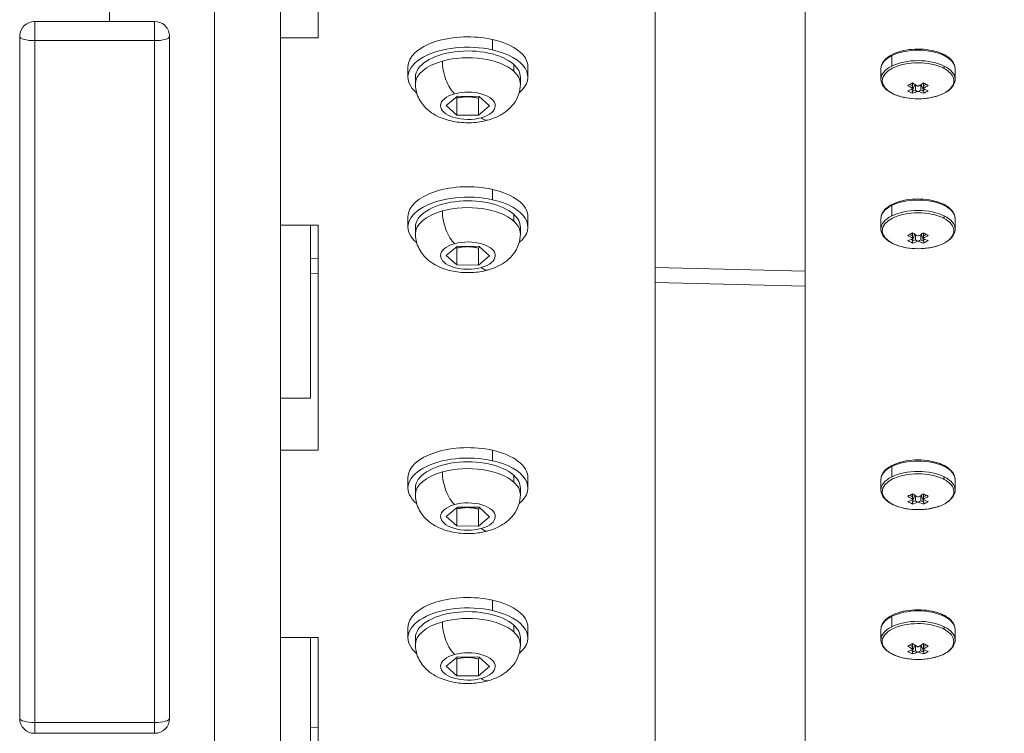
# Model space of a CAD drawing. Units: millimetres. Extents: x -25359 to 22239, y -4779 to 3467.
# Drawn here: x -22033 to -21902, y 672 to 767 of the extents above; entities that cross this region are included whole.
import ezdxf

# ---------------------------------------------------------------- set-up
doc = ezdxf.new("R2010")
doc.units = ezdxf.units.MM
doc.header["$MEASUREMENT"] = 0
doc.styles.get("Standard").update_dxf_attribs({"font": 'arial.ttf'})
doc.dimstyles.get("Standard").update_dxf_attribs({"dimtxt": 0.18, "dimasz": 0.18, "dimexe": 0.18, "dimexo": 0.0625, "dimgap": 0.09, "dimtad": 0, "dimtih": 1, "dimtoh": 1, "dimdec": 4, "dimzin": 0, "dimdsep": 46, "dimtxsty": 'Standard', "dimcen": 0.09, "dimadec": 0, "dimazin": 0, "dimtfac": 1, "dimtdec": 4, "dimtofl": 0, "dimtmove": 0, "dimatfit": 3, "dimfxl": 1, "dimtolj": 1, "dimtzin": 0, "dimarcsym": 0})

# ---------------------------------------------------------------- blocks, each defined once
blk = doc.blocks.new('*D3')
at = {"color": 0, "lineweight": -2, "transparency": 16777216}
for p, q in [((-24713.63, 1896.34), (-24713.63, 1956.52)), ((-24513.63, 1956.34), (-9131.89, 1956.34)), ((-8931.89, 1896.34), (-8931.89, 1956.52))]:
    blk.add_line(p, q, dxfattribs=at)
at = {"color": 0, "transparency": 16777216}
for points in [[(-24513.63, 1989.67), (-24513.63, 1923.01), (-24713.63, 1956.34)], [(-9131.89, 1989.67), (-9131.89, 1923.01), (-8931.89, 1956.34)]]:
    blk.add_solid(points, dxfattribs=at)
at = {"layer": 'Defpoints', "color": 0, "transparency": 16777216}
for p in [(-8931.89, 1956.34), (-24713.63, -17.88), (-8931.89, -363.1)]:
    blk.add_point(p, dxfattribs=at)
at = {"color": 0, "lineweight": 15, "transparency": 16777216, "insert": (-16822.76, 2260.57), "char_height": 400, "attachment_point": 5}
blk.add_mtext('\\A1;1580', dxfattribs=at)
blk = doc.blocks.new('*D4')
at = {"color": 0, "lineweight": -2, "transparency": 16777216}
for p, q in [((-24731.98, 1861.89), (-24792.16, 1861.89)), ((-24791.98, 1661.89), (-24791.98, -4101.72)), ((-24731.98, -4301.72), (-24792.16, -4301.72))]:
    blk.add_line(p, q, dxfattribs=at)
at = {"color": 0, "transparency": 16777216}
for points in [[(-24825.31, 1661.89), (-24758.65, 1661.89), (-24791.98, 1861.89)], [(-24825.31, -4101.72), (-24758.65, -4101.72), (-24791.98, -4301.72)]]:
    blk.add_solid(points, dxfattribs=at)
at = {"layer": 'Defpoints', "color": 0, "transparency": 16777216}
for p in [(-12446.73, 1861.89), (-24791.98, -4301.72), (-17695.37, -4301.72)]:
    blk.add_point(p, dxfattribs=at)
at = {"color": 0, "lineweight": 15, "transparency": 16777216, "insert": (-25096.21, -1219.91), "char_height": 400, "attachment_point": 5, "rotation": 90}
blk.add_mtext('\\A1;620', dxfattribs=at)

msp = doc.modelspace()

# ---------------------------------------------------------------- linework, layer by layer
at = {"color": 0, "linetype": 'Continuous', "lineweight": 0}
for p, q in [((-21948.37416, 356.85668), (-21948.37416, 816.85668)), ((-21928.37416, 816.85667), (-21928.37416, 356.85667)), ((-21993.37416, 796.85668), (-21993.37416, 764.35668)), ((-21998.37416, 779.35227), (-21998.37416, 279.78537)), ((-22007.17416, 770.55667), (-22007.17416, 269.62401)), ((-22021.17259, 766.55638), (-22021.17259, 768.55536)), ((-22015.17241, 766.55638), (-22031.17241, 766.55638)), ((-22031.17241, 763.99096), (-22031.17241, 766.55638)), ((-22015.17241, 766.55638), (-22015.17241, 763.99096)), ((-22033.17241, 764.55638), (-22033.17241, 673.55638)), ((-22013.17241, 673.55638), (-22013.17241, 764.55638)), ((-22031.17241, 672.99096), (-22031.17241, 763.99096)), ((-22031.17241, 763.99096), (-22015.17241, 763.99096)), ((-22015.17241, 763.99096), (-22015.17241, 672.99096)), ((-21993.37416, 764.35668), (-21998.37416, 764.35668)), ((-21970.08212, 762.76044), (-21970.08212, 764.14608)), ((-21916.82434, 761.99073), (-21916.82434, 760.60163)), ((-21967.25978, 760.81881), (-21967.25978, 759.90948)), ((-21981.37416, 760.50045), (-21981.37416, 759.11481)), ((-21965.37416, 760.50045), (-21965.37416, 759.11481)), ((-21918.27416, 758.85154), (-21918.27416, 760.24065)), ((-21908.37416, 758.85154), (-21908.37416, 760.24065)), ((-21980.37416, 758.20549), (-21980.37416, 759.11481)), ((-21966.37416, 758.20549), (-21966.37416, 759.11481)), ((-21914.11454, 757.23879), (-21913.76338, 758.15984)), ((-21914.04329, 758.34428), (-21914.04329, 757.93449)), ((-21913.67771, 758.10618), (-21913.67771, 757.39815)), ((-21912.9706, 757.39815), (-21912.9706, 758.10618)), ((-21912.88494, 758.15984), (-21912.53378, 757.23879)), ((-21912.60503, 757.93449), (-21912.60503, 758.34428)), ((-21914.04329, 757.5433), (-21914.04329, 757.6142)), ((-21912.60503, 757.6142), (-21912.60503, 757.5433)), ((-21976.26058, 755.32611), (-21974.77959, 756.56506)), ((-21974.85515, 754.06535), (-21976.26058, 755.32611)), ((-21974.85515, 756.31702), (-21974.85515, 754.06535)), ((-21974.77959, 756.56506), (-21971.89317, 756.54325)), ((-21971.96873, 756.2952), (-21971.96873, 754.04354)), ((-21971.89317, 756.54325), (-21970.48774, 755.28249)), ((-21971.96873, 754.04354), (-21974.85515, 754.06535)), ((-21970.48774, 755.28249), (-21971.96873, 754.04354)), ((-21970.08212, 742.76044), (-21970.08212, 744.14608)), ((-21916.82434, 741.99073), (-21916.82434, 740.60163)), ((-21981.37416, 740.50045), (-21981.37416, 739.11481)), ((-21967.25978, 740.81881), (-21967.25978, 739.90948)), ((-21965.37416, 740.50045), (-21965.37416, 739.11481)), ((-21918.27416, 738.85154), (-21918.27416, 740.24065)), ((-21908.37416, 738.85154), (-21908.37416, 740.24065)), ((-21998.37416, 739.35668), (-21993.37416, 739.35668)), ((-21994.37416, 739.35668), (-21994.37416, 734.89928)), ((-21993.37416, 739.35668), (-21993.37416, 709.35668)), ((-21980.37416, 738.20549), (-21980.37416, 739.11481)), ((-21966.37416, 738.20549), (-21966.37416, 739.11481)), ((-21914.04329, 738.34428), (-21914.04329, 737.93449)), ((-21912.60503, 737.93449), (-21912.60503, 738.34428)), ((-21914.11454, 737.23879), (-21913.76338, 738.15984)), ((-21914.04329, 737.5433), (-21914.04329, 737.6142)), ((-21913.67771, 738.10618), (-21913.67771, 737.39815)), ((-21912.9706, 737.39815), (-21912.9706, 738.10618)), ((-21912.88494, 738.15984), (-21912.53378, 737.23879)), ((-21912.60503, 737.6142), (-21912.60503, 737.5433)), ((-21976.26058, 735.32611), (-21974.77959, 736.56506)), ((-21974.85515, 736.31702), (-21974.85515, 734.06535)), ((-21974.77959, 736.56506), (-21971.89317, 736.54325)), ((-21971.96873, 736.2952), (-21971.96873, 734.04354)), ((-21971.89317, 736.54325), (-21970.48774, 735.28249)), ((-21994.37416, 734.89928), (-21993.37416, 734.87373)), ((-21994.37416, 734.89928), (-21994.37416, 732.89667)), ((-21974.85515, 734.06535), (-21976.26058, 735.32611)), ((-21970.48774, 735.28249), (-21971.96873, 734.04354)), ((-21971.96873, 734.04354), (-21974.85515, 734.06535)), ((-21948.37416, 733.72367), (-21928.37416, 733.21254)), ((-21994.37416, 732.89667), (-21994.37416, 716.28488)), ((-21993.37416, 732.87112), (-21994.37416, 732.89667)), ((-21928.37416, 731.20993), (-21948.37416, 731.72106)), ((-21998.37416, 716.28488), (-21994.37416, 716.28488)), ((-21993.37416, 709.35668), (-21998.37416, 709.35668)), ((-21970.08212, 707.93754), (-21970.08212, 709.32318)), ((-21916.82434, 707.16783), (-21916.82434, 705.77873)), ((-21981.37416, 705.67755), (-21981.37416, 704.29191)), ((-21967.25978, 705.99591), (-21967.25978, 705.08658)), ((-21965.37416, 705.67755), (-21965.37416, 704.29191)), ((-21918.27416, 704.02864), (-21918.27416, 705.41775)), ((-21908.37416, 704.02864), (-21908.37416, 705.41775)), ((-21980.37416, 703.38259), (-21980.37416, 704.29191)), ((-21966.37416, 703.38259), (-21966.37416, 704.29191)), ((-21914.11454, 702.41589), (-21913.76338, 703.33694)), ((-21914.04329, 703.52138), (-21914.04329, 703.11159)), ((-21914.04329, 702.7204), (-21914.04329, 702.7913)), ((-21913.67771, 703.28328), (-21913.67771, 702.57525)), ((-21912.9706, 702.57525), (-21912.9706, 703.28328)), ((-21912.88494, 703.33694), (-21912.53378, 702.41589)), ((-21912.60503, 703.11159), (-21912.60503, 703.52138)), ((-21912.60503, 702.7913), (-21912.60503, 702.7204)), ((-21976.26058, 700.50321), (-21974.77959, 701.74216)), ((-21974.85515, 701.49412), (-21974.85515, 699.24245)), ((-21974.77959, 701.74216), (-21971.89317, 701.72035)), ((-21971.96873, 701.4723), (-21971.96873, 699.22064)), ((-21971.89317, 701.72035), (-21970.48774, 700.45959)), ((-21974.85515, 699.24245), (-21976.26058, 700.50321)), ((-21970.48774, 700.45959), (-21971.96873, 699.22064)), ((-21971.96873, 699.22064), (-21974.85515, 699.24245)), ((-21970.08212, 687.93754), (-21970.08212, 689.32318)), ((-21916.82434, 687.16783), (-21916.82434, 685.77873)), ((-21967.25978, 685.99591), (-21967.25978, 685.08658)), ((-21981.37416, 685.67755), (-21981.37416, 684.29191)), ((-21965.37416, 685.67755), (-21965.37416, 684.29191)), ((-21918.27416, 684.02864), (-21918.27416, 685.41775)), ((-21908.37416, 684.02864), (-21908.37416, 685.41775)), ((-21998.37416, 684.35668), (-21993.37416, 684.35668)), ((-21994.37416, 684.35668), (-21994.37416, 672.31484)), ((-21993.37416, 684.35668), (-21993.37416, 654.35668)), ((-21980.37416, 683.38259), (-21980.37416, 684.29191)), ((-21966.37416, 683.38259), (-21966.37416, 684.29191)), ((-21914.11454, 682.41589), (-21913.76338, 683.33694)), ((-21914.04329, 683.52138), (-21914.04329, 683.11159)), ((-21913.67771, 683.28328), (-21913.67771, 682.57525)), ((-21912.9706, 682.57525), (-21912.9706, 683.28328)), ((-21912.88494, 683.33694), (-21912.53378, 682.41589)), ((-21912.60503, 683.11159), (-21912.60503, 683.52138)), ((-21914.04329, 682.7204), (-21914.04329, 682.7913)), ((-21912.60503, 682.7913), (-21912.60503, 682.7204)), ((-21976.26058, 680.50321), (-21974.77959, 681.74216)), ((-21974.85515, 679.24245), (-21976.26058, 680.50321)), ((-21974.85515, 681.49412), (-21974.85515, 679.24245)), ((-21974.77959, 681.74216), (-21971.89317, 681.72035)), ((-21971.96873, 681.4723), (-21971.96873, 679.22064)), ((-21970.48774, 680.45959), (-21971.96873, 679.22064)), ((-21971.89317, 681.72035), (-21970.48774, 680.45959)), ((-21971.96873, 679.22064), (-21974.85515, 679.24245)), ((-22015.17241, 672.99096), (-22031.17241, 672.99096)), ((-22031.17241, 671.55638), (-22031.17241, 672.99096)), ((-22015.17241, 672.99096), (-22015.17241, 671.55638)), ((-22031.17241, 671.55638), (-22015.17241, 671.55638)), ((-21994.37416, 672.31484), (-21994.37416, 670.31361)), ((-21994.37416, 672.31484), (-21993.37416, 672.2973))]:
    msp.add_line(p, q, dxfattribs=at)
for centre, start, end in [((-22031.17241, 673.55638), 180, 270), ((-22015.17241, 673.55638), 270, 0)]:
    msp.add_arc(centre, 2, start, end, dxfattribs=at)
at = {"color": 0, "linetype": 'Continuous', "lineweight": 0, "extrusion": (0, 0, -1)}
for centre, major_axis, ratio, start_param, end_param in [((-22031.17241, 764.55638), (-2, 0), 0.282712925, -1.570796327, 0), ((-22015.17241, 764.55638), (2, 0), 0.282712925, 0, 1.570796327), ((-21973.37416, 760.50045), (-8, 0), 0.5, 0, 1.994900397), ((-21973.37416, 759.11481), (-8, 0), 0.5, -0.545817991, 1.994900397), ((-21973.37416, 760.50045), (8, 0), 0.5, -1.146692256, 0), ((-21973.37416, 759.11481), (-7, 0), 0.5, 0, 2.633105564), ((-21973.37416, 759.11481), (8, 0), 0.5, -1.146692256, 0.545817991), ((-21913.32416, 760.24065), (-4.95, 0), 0.5, 0, 0.785398163), ((-21913.32416, 760.24065), (4.95, 0), 0.5, -2.35619449, -0.785398163), ((-21910.03611, 761.88467), (0.13416, 0.26833), 0.612372436, 0, 0.886077124), ((-21913.32416, 760.24065), (4.95, 0), 0.5, -0.785398163, 0), ((-21973.37416, 759.11481), (7, 0), 0.5, -0.508487089, 0), ((-21913.32416, 758.62398), (-4.79475, 0), 0.5, -0.785398163, 2.35619449), ((-21913.32416, 758.85154), (-4.95, 0), 0.5, 0, 0.785398163), ((-21913.32416, 758.85154), (4.95, 0), 0.5, -2.35619449, -0.785398163), ((-21913.32416, 760.50045), (-2.75, 0), 0.5, 0.064629175, 0.065081534), ((-21910.03611, 760.49556), (-0.13416, -0.26833), 0.612372436, -2.255515529, -1.188214589), ((-21913.32416, 758.85154), (4.95, 0), 0.5, -0.785398163, 0), ((-21913.50694, 766.0707), (-4.35324, 8.70648), 0.612372436, -2.378872572, -2.325903908), ((-21913.00004, 766.32415), (-4.43946, 8.87891), 0.612372436, -2.400569294, -2.307236064), ((-21913.64827, 766.32415), (-4.43946, -8.87891), 0.612372436, -0.834356425, -0.741023187), ((-21913.14137, 766.0707), (-4.35324, -8.70648), 0.612372436, -0.815688582, -0.762719904), ((-21973.37416, 755.3043), (-3.65, 0), 0.5, -2.079283416, 1.062309238), ((-21973.37416, 755.3043), (3.65, 0), 0.5, -2.079283416, 1.062309238), ((-21913.64827, 766.32415), (-4.43946, -8.87891), 0.612372436, -0.628415218, -0.535081979), ((-21911.10487, 765.70363), (-1.87207, -9.06202), 0.780289404, 0.155055542, 0.254166988), ((-21913.14137, 766.0707), (-4.35324, -8.70648), 0.612372436, -0.606718501, -0.542858665), ((-21914.04615, 771.00524), (0.00116, -32.74898), 0.000080027, -1.160240154, -1.149548343), ((-21913.32416, 766.52166), (9.91145, 0), 0.866025403, 1.563643574, 1.577949325), ((-21913.50694, 766.0707), (-4.35324, 8.70648), 0.612372436, -2.598733822, -2.534873976), ((-21912.60217, 771.00524), (0.00116, 32.74899), 0.000080026, -1.992044318, -1.981352511), ((-21913.00004, 766.32415), (-4.43946, 8.87891), 0.612372436, -2.606510516, -2.513177261), ((-21915.54344, 765.70363), (1.87206, -9.06202), 0.780289404, -0.254166805, -0.155055353), ((-21971.59713, 756.61138), (0.89933, -3.22703), 0.421629927, 0, 0.584052222), ((-21973.37416, 740.50045), (-8, 0), 0.5, 0, 1.994900397), ((-21973.37416, 740.50045), (8, 0), 0.5, -1.146692256, 0), ((-21973.37416, 739.11481), (-8, 0), 0.5, -0.545817991, 1.994900397), ((-21973.37416, 739.11481), (-7, 0), 0.5, 0, 2.633105564), ((-21973.37416, 739.11481), (8, 0), 0.5, -1.146692256, 0.545817991), ((-21913.32416, 740.24065), (4.95, 0), 0.5, -2.35619449, -0.785398163), ((-21913.32416, 738.62398), (-4.79475, 0), 0.5, -0.785398163, 2.35619449), ((-21913.32416, 740.24065), (-4.95, 0), 0.5, 0, 0.785398163), ((-21913.32416, 738.85154), (4.95, 0), 0.5, -2.35619449, -0.785398163), ((-21910.03611, 741.88467), (0.13416, 0.26833), 0.612372436, 0, 0.886077124), ((-21913.32416, 740.24065), (4.95, 0), 0.5, -0.785398163, 0), ((-21973.37416, 739.11481), (7, 0), 0.5, -0.508487089, 0), ((-21913.32416, 738.85154), (-4.95, 0), 0.5, 0, 0.785398163), ((-21913.32416, 740.50045), (-2.75, 0), 0.5, 0.064629175, 0.065081534), ((-21910.03611, 740.49556), (-0.13416, -0.26833), 0.612372436, -2.255515529, -1.188214589), ((-21913.32416, 738.85154), (4.95, 0), 0.5, -0.785398163, 0), ((-21913.00004, 746.32415), (-4.43946, 8.87891), 0.612372436, -2.400569294, -2.307236064), ((-21913.64827, 746.32415), (-4.43946, -8.87891), 0.612372436, -0.834356425, -0.741023187), ((-21973.37416, 735.3043), (3.65, 0), 0.5, -2.079283416, 1.062309238), ((-21913.64827, 746.32415), (-4.43946, -8.87891), 0.612372436, -0.628415218, -0.535081979), ((-21911.10487, 745.70363), (-1.87207, -9.06202), 0.780289404, 0.155055542, 0.254166988), ((-21913.50694, 746.0707), (-4.35324, 8.70648), 0.612372436, -2.378872572, -2.325903908), ((-21913.14137, 746.0707), (-4.35324, -8.70648), 0.612372436, -0.606718501, -0.542858665), ((-21914.04615, 751.00524), (0.00116, -32.74898), 0.000080027, -1.160240153, -1.149548343), ((-21913.32416, 746.52166), (9.91145, 0), 0.866025403, 1.563643574, 1.577949325), ((-21913.50694, 746.0707), (-4.35324, 8.70648), 0.612372436, -2.598733822, -2.534873976), ((-21913.14137, 746.0707), (-4.35324, -8.70648), 0.612372436, -0.815688582, -0.762719904), ((-21912.60217, 751.00524), (0.00116, 32.74899), 0.000080026, -1.992044318, -1.981352511), ((-21913.00004, 746.32415), (-4.43946, 8.87891), 0.612372436, -2.606510516, -2.513177261), ((-21915.54344, 745.70363), (1.87206, -9.06202), 0.780289404, -0.254166805, -0.155055353), ((-21973.37416, 735.3043), (-3.65, 0), 0.5, -2.079283416, 1.062309238), ((-21971.59713, 736.61138), (0.89933, -3.22703), 0.421629927, 0, 0.584052222), ((-21973.37416, 705.67755), (-8, 0), 0.5, 0, 1.994900397), ((-21973.37416, 704.29191), (-8, 0), 0.5, -0.545817991, 1.994900397), ((-21973.37416, 704.29191), (-7, 0), 0.5, 0, 2.633105564), ((-21973.37416, 705.67755), (8, 0), 0.5, -1.146692256, 0), ((-21913.32416, 705.41775), (4.95, 0), 0.5, -2.35619449, -0.785398163), ((-21973.37416, 704.29191), (8, 0), 0.5, -1.146692256, 0.545817991), ((-21913.32416, 705.41775), (-4.95, 0), 0.5, 0, 0.785398163), ((-21913.32416, 704.02864), (4.95, 0), 0.5, -2.35619449, -0.785398163), ((-21910.03611, 707.06177), (0.13416, 0.26833), 0.612372436, 0, 0.886077124), ((-21913.32416, 705.41775), (4.95, 0), 0.5, -0.785398163, 0), ((-21973.37416, 704.29191), (7, 0), 0.5, -0.508487089, 0), ((-21913.32416, 703.80107), (-4.79475, 0), 0.5, -0.785398163, 2.35619449), ((-21913.32416, 704.02864), (-4.95, 0), 0.5, 0, 0.785398163), ((-21913.32416, 705.67755), (-2.75, 0), 0.5, 0.064629175, 0.065081534), ((-21910.03611, 705.67266), (-0.13416, -0.26833), 0.612372436, -2.255515529, -1.188214589), ((-21913.32416, 704.02864), (4.95, 0), 0.5, -0.785398163, 0), ((-21913.50694, 711.2478), (-4.35324, 8.70648), 0.612372436, -2.378872572, -2.325903908), ((-21913.00004, 711.50125), (-4.43946, 8.87891), 0.612372436, -2.400569294, -2.307236064), ((-21914.04615, 716.18234), (0.00116, -32.74898), 0.000080027, -1.160240153, -1.149548343), ((-21913.32416, 711.69876), (9.91145, 0), 0.866025403, 1.563643574, 1.577949325), ((-21913.64827, 711.50125), (-4.43946, -8.87891), 0.612372436, -0.834356425, -0.741023187), ((-21913.14137, 711.2478), (-4.35324, -8.70648), 0.612372436, -0.815688582, -0.762719904), ((-21912.60217, 716.18234), (0.00116, 32.74899), 0.000080026, -1.992044319, -1.981352511), ((-21973.37416, 700.4814), (-3.65, 0), 0.5, -2.079283416, 1.062309238), ((-21973.37416, 700.4814), (3.65, 0), 0.5, -2.079283416, 1.062309238), ((-21913.64827, 711.50125), (-4.43946, -8.87891), 0.612372436, -0.628415218, -0.535081979), ((-21911.10487, 710.88073), (-1.87207, -9.06202), 0.780289404, 0.155055542, 0.254166988), ((-21913.14137, 711.2478), (-4.35324, -8.70648), 0.612372436, -0.606718501, -0.542858665), ((-21913.50694, 711.2478), (-4.35324, 8.70648), 0.612372436, -2.598733822, -2.534873976), ((-21913.00004, 711.50125), (-4.43946, 8.87891), 0.612372436, -2.606510516, -2.513177261), ((-21915.54344, 710.88073), (1.87206, -9.06202), 0.780289404, -0.254166805, -0.155055353), ((-21971.59713, 701.78848), (0.89933, -3.22703), 0.421629927, 0, 0.584052222), ((-21973.37416, 685.67755), (-8, 0), 0.5, 0, 1.994900397), ((-21973.37416, 684.29191), (-8, 0), 0.5, -0.545817991, 1.994900397), ((-21973.37416, 685.67755), (8, 0), 0.5, -1.146692256, 0), ((-21973.37416, 684.29191), (-7, 0), 0.5, 0, 2.633105564), ((-21973.37416, 684.29191), (8, 0), 0.5, -1.146692256, 0.545817991), ((-21913.32416, 685.41775), (-4.95, 0), 0.5, 0, 0.785398163), ((-21913.32416, 685.41775), (4.95, 0), 0.5, -2.35619449, -0.785398163), ((-21910.03611, 687.06177), (0.13416, 0.26833), 0.612372436, 0, 0.886077124), ((-21913.32416, 685.41775), (4.95, 0), 0.5, -0.785398163, 0), ((-21973.37416, 684.29191), (7, 0), 0.5, -0.508487089, 0), ((-21913.32416, 684.02864), (-4.95, 0), 0.5, 0, 0.785398163), ((-21913.32416, 684.02864), (4.95, 0), 0.5, -2.35619449, -0.785398163), ((-21913.32416, 685.67755), (-2.75, 0), 0.5, 0.065223733, 0.065415927), ((-21913.32416, 685.67755), (2.74472, 0.08514), 0.000010127, -0.00000094, 0.000079846), ((-21910.03611, 685.67266), (-0.13416, -0.26833), 0.612372436, -2.255515529, -1.188214589), ((-21913.32416, 684.02864), (4.95, 0), 0.5, -0.785398163, 0), ((-21913.32416, 683.80107), (4.79475, 0), 0.5, -0.785398163, 2.35619449), ((-21913.50695, 691.2478), (-4.35324, 8.70648), 0.612372436, -2.378872926, -2.325904242), ((-21913.00004, 691.50125), (-4.43946, 8.87891), 0.612372436, -2.400569641, -2.307236386), ((-21914.04615, 696.18235), (0.00116, -32.74899), 0.000080027, -1.160239978, -1.149548172), ((-21913.32416, 691.69876), (-9.91145, 0), 0.866025405, -1.577949324, -1.563643575), ((-21913.64827, 691.50125), (-4.43946, -8.87891), 0.612372436, -0.834356432, -0.741023186), ((-21913.14137, 691.2478), (-4.35324, -8.70648), 0.612372436, -0.815688575, -0.762719905), ((-21912.60217, 696.18235), (0.00116, 32.74898), 0.000080027, -1.992044473, -1.981352664), ((-21973.37416, 680.4814), (-3.65, 0), 0.5, -2.079283416, 1.062309238), ((-21973.37416, 680.4814), (3.65, 0), 0.5, -2.079283416, 1.062309238), ((-21913.64827, 691.50125), (-4.43946, -8.87891), 0.612372436, -0.628415219, -0.535081973), ((-21911.10488, 690.88073), (-1.87207, -9.06202), 0.780289404, 0.15505517, 0.254166616), ((-21913.14137, 691.2478), (-4.35324, -8.70648), 0.612372436, -0.6067185, -0.542858669), ((-21913.50695, 691.2478), (-4.35324, 8.70648), 0.612372436, -2.598734151, -2.534874331), ((-21913.00004, 691.50125), (-4.43946, 8.87891), 0.612372436, -2.606510839, -2.513177609), ((-21915.54344, 690.88073), (1.87207, -9.06202), 0.780289404, -0.254166799, -0.155055359), ((-21971.59713, 681.78848), (0.89933, -3.22703), 0.421629927, 0, 0.584052222)]:
    msp.add_ellipse(centre, major_axis=major_axis, ratio=ratio, start_param=start_param, end_param=end_param, dxfattribs=at)
at = {"color": 0, "linetype": 'Continuous', "lineweight": 0}
for centre, major_axis, ratio, start_param, end_param in [((-21973.37416, 758.20549), (-7, 0), 0.5, -1.062309238, 0), ((-21973.37416, 758.20549), (-7, 0), 0.5, -2.633105564, -1.062309238), ((-21975.15118, 759.79959), (0.89933, -3.22703), 0.421629927, -2.154848549, -0.584052222), ((-21973.37416, 758.20549), (7, 0), 0.5, 0, 0.508487089), ((-21911.10487, 763.48434), (7.12454, 5.90472), 0.280566951, -2.312247593, -2.213136153), ((-21913.64827, 766.00004), (4.43946, -8.87891), 0.612372436, -0.83435659, -0.74102336), ((-21913.00004, 766.00004), (4.43946, 8.87891), 0.612372436, -2.400569468, -2.307236222), ((-21915.54344, 763.48434), (7.12454, -5.90472), 0.280566951, -0.928456689, -0.829345243), ((-21916.6122, 757.20752), (-0.13416, -0.26833), 0.612372436, 0, 0.181223816), ((-21913.00004, 766.00004), (4.43946, 8.87891), 0.612372436, -2.60651068, -2.513177434), ((-21894.2085, 780.20208), (32.74899, -0.00338), 0.865990089, -2.207348278, -2.196656471), ((-21913.32416, 765.80253), (9.91145, 0), 0.866025405, -1.577949324, -1.563643575), ((-21932.43852, 780.20198), (32.7468, 0), 0.866025404, -0.944847286, -0.934154765), ((-21913.64827, 766.00004), (4.43946, -8.87891), 0.612372436, -0.628415392, -0.535082137), ((-21973.37416, 738.20549), (-7, 0), 0.5, -1.062309238, 0), ((-21973.37416, 738.20549), (-7, 0), 0.5, -2.633105564, -1.062309238), ((-21975.15118, 739.79959), (0.89933, -3.22703), 0.421629927, -2.154848549, -0.584052222), ((-21973.37416, 738.20549), (7, 0), 0.5, 0, 0.508487089), ((-21911.10487, 743.48434), (7.12454, 5.90472), 0.280566951, -2.312247593, -2.213136153), ((-21915.54344, 743.48434), (7.12454, -5.90472), 0.280566951, -0.928456689, -0.829345243), ((-21916.6122, 737.20752), (-0.13416, -0.26833), 0.612372436, 0, 0.181223816), ((-21913.64827, 746.00004), (4.43946, -8.87891), 0.612372436, -0.83435659, -0.74102336), ((-21913.00004, 746.00004), (4.43946, 8.87891), 0.612372436, -2.60651068, -2.513177434), ((-21894.2085, 760.20208), (32.74899, -0.00338), 0.865990089, -2.207348278, -2.196656471), ((-21913.32416, 745.80253), (9.91145, 0), 0.866025405, -1.577949324, -1.563643575), ((-21932.43852, 760.20198), (32.7468, 0), 0.866025404, -0.944847286, -0.934154765), ((-21913.64827, 746.00004), (4.43946, -8.87891), 0.612372436, -0.628415392, -0.535082137), ((-21913.00004, 746.00004), (4.43946, 8.87891), 0.612372436, -2.400569468, -2.307236222), ((-21973.37416, 703.38259), (-7, 0), 0.5, -2.633105564, -1.062309238), ((-21973.37416, 703.38259), (-7, 0), 0.5, -1.062309238, 0), ((-21975.15118, 704.97669), (0.89933, -3.22703), 0.421629927, -2.154848549, -0.584052222), ((-21973.37416, 703.38259), (7, 0), 0.5, 0, 0.508487089), ((-21911.10487, 708.66144), (7.12454, 5.90472), 0.280566951, -2.312247593, -2.213136153), ((-21913.64827, 711.17714), (4.43946, -8.87891), 0.612372436, -0.83435659, -0.74102336), ((-21913.00004, 711.17714), (4.43946, 8.87891), 0.612372436, -2.400569468, -2.307236222), ((-21915.54344, 708.66144), (7.12454, -5.90472), 0.280566951, -0.928456689, -0.829345243), ((-21916.6122, 702.38462), (-0.13416, -0.26833), 0.612372436, 0, 0.181223816), ((-21913.00004, 711.17714), (4.43946, 8.87891), 0.612372436, -2.60651068, -2.513177434), ((-21894.2085, 725.37918), (32.74899, -0.00338), 0.865990089, -2.207348278, -2.196656471), ((-21913.32416, 710.97963), (9.91145, 0), 0.866025405, -1.577949324, -1.563643575), ((-21932.43852, 725.37908), (32.7468, 0), 0.866025404, -0.944847286, -0.934154765), ((-21913.64827, 711.17714), (4.43946, -8.87891), 0.612372436, -0.628415392, -0.535082137), ((-21973.37416, 683.38259), (-7, 0), 0.5, -1.062309238, 0), ((-21973.37416, 683.38259), (-7, 0), 0.5, -2.633105564, -1.062309238), ((-21975.15118, 684.97669), (0.89933, -3.22703), 0.421629927, -2.154848549, -0.584052222), ((-21973.37416, 683.38259), (7, 0), 0.5, 0, 0.508487089), ((-21911.10488, 688.66144), (7.12454, 5.90472), 0.280566951, -2.312247599, -2.213136147), ((-21913.64828, 691.17714), (4.43946, -8.87891), 0.612372436, -0.834356267, -0.741023013), ((-21913.00004, 691.17714), (4.43946, 8.87891), 0.612372436, -2.400569467, -2.307236228), ((-21915.54344, 688.66144), (7.12454, -5.90472), 0.280566951, -0.928456317, -0.829344871), ((-21916.6122, 682.38462), (-0.13416, -0.26833), 0.612372436, 0, 0.181223816), ((-21913.00004, 691.17714), (4.43946, 8.87891), 0.612372436, -2.606510674, -2.513177435), ((-21894.20851, 705.37917), (32.74898, -0.00338), 0.865990089, -2.207348125, -2.196656316), ((-21913.32416, 690.97963), (-9.91145, 0), 0.866025403, 1.563643574, 1.577949325), ((-21932.43852, 705.37907), (32.74679, 0), 0.866025404, -0.944847115, -0.93415459), ((-21913.64828, 691.17714), (4.43946, -8.87891), 0.612372436, -0.628415045, -0.535081815), ((-22031.17241, 673.55638), (-2, 0), 0.282712925, 0, 1.570796327), ((-22015.17241, 673.55638), (2, 0), 0.282712925, -1.570796327, 0)]:
    msp.add_ellipse(centre, major_axis=major_axis, ratio=ratio, start_param=start_param, end_param=end_param, dxfattribs=at)
for points, knots in [([(-22031.17241, 766.55638), (-22031.6701, 766.55638), (-22032.26358, 766.32854), (-22032.65109, 765.90305), (-22032.68373, 765.8672), (-22032.7152, 765.83003), (-22032.74543, 765.79153), (-22033.0361, 765.42135), (-22033.17241, 764.95957), (-22033.17241, 764.55638)], [-0.785398163, -0.785398163, -0.785398163, -0.785398163, 0.043796341, 0.043796341, 0.043796341, 0.113658894, 0.113658894, 0.113658894, 0.785398163, 0.785398163, 0.785398163, 0.785398163]), ([(-22013.17241, 764.55638), (-22013.17241, 765.02512), (-22013.36815, 765.57708), (-22013.75188, 765.96426), (-22013.77748, 765.99008), (-22013.80385, 766.01529), (-22013.831, 766.03984), (-22014.21555, 766.38756), (-22014.7296, 766.55638), (-22015.17241, 766.55638)], [-0.785398163, -0.785398163, -0.785398163, -0.785398163, -0.004441786, -0.004441786, -0.004441786, 0.047642388, 0.047642388, 0.047642388, 0.785398163, 0.785398163, 0.785398163, 0.785398163]), ([(-21918.27416, 760.24065), (-21918.27416, 760.5061), (-21918.20011, 760.76982), (-21917.91475, 761.28085), (-21917.69139, 761.52485), (-21917.10435, 761.97854), (-21916.72791, 762.1831), (-21915.8741, 762.51752), (-21915.3966, 762.64704), (-21914.39263, 762.82026), (-21913.86692, 762.86472), (-21912.81658, 762.86654), (-21912.29217, 762.82422), (-21911.2927, 762.65629), (-21910.81801, 762.53052), (-21910.22038, 762.30197), (-21910.0566, 762.23033), (-21909.90195, 762.153)], [2.35619449, 2.35619449, 2.35619449, 2.35619449, 2.628451475, 2.628451475, 2.930429283, 2.930429283, 3.26247564, 3.26247564, 3.594704709, 3.594704709, 3.923520864, 3.923520864, 4.251169537, 4.251169537, 4.579928651, 4.579928651, 4.71238898, 4.71238898, 4.71238898, 4.71238898]), ([(-21909.90195, 762.153), (-21909.71855, 762.0613), (-21909.54797, 761.96161), (-21909.23634, 761.74715), (-21909.09525, 761.63236), (-21908.84647, 761.38823), (-21908.73874, 761.25883), (-21908.56165, 760.98632), (-21908.49234, 760.84309), (-21908.39849, 760.54681), (-21908.37416, 760.3938), (-21908.37416, 760.24065)], [4.7123889804, 4.7123889804, 4.7123889804, 4.7123889804, 4.8694686131, 4.8694686131, 5.0265482457, 5.0265482457, 5.1836278784, 5.1836278784, 5.3407075111, 5.3407075111, 5.4977871438, 5.4977871438, 5.4977871438, 5.4977871438]), ([(-21909.93376, 760.31917), (-21909.79597, 760.25028), (-21909.66309, 760.17542), (-21909.53777, 760.09476), (-21908.98031, 759.73598), (-21908.58642, 759.25112), (-21908.53546, 758.74437), (-21908.46498, 758.04353), (-21909.08616, 757.35257), (-21909.93376, 756.92877)], [4.71238898, 4.71238898, 4.71238898, 4.71238898, 4.847807656, 4.847807656, 4.847807656, 5.450144756, 5.450144756, 5.450144756, 6.283185307, 6.283185307, 6.283185307, 6.283185307]), ([(-21970.6978, 753.38435), (-21971.41177, 753.18538), (-21972.14388, 753.07616), (-21973.61342, 753.0079), (-21974.34951, 753.04864), (-21975.80001, 753.28935), (-21976.51367, 753.48724), (-21977.90261, 754.11667), (-21978.59316, 754.54165), (-21979.59753, 755.67035), (-21979.95305, 756.22351), (-21980.29945, 757.3028), (-21980.37416, 757.75332), (-21980.37416, 758.20549)], [4.71238898, 4.71238898, 4.71238898, 4.71238898, 5.128245664, 5.128245664, 5.541334165, 5.541334165, 5.957190848, 5.957190848, 6.373047532, 6.373047532, 6.632552752, 6.632552752, 6.791672396, 6.791672396, 6.791672396, 6.791672396]), ([(-21966.37416, 758.20549), (-21966.37416, 757.72057), (-21966.46044, 757.23795), (-21966.77274, 756.33181), (-21967.00612, 755.91789), (-21967.56412, 755.16838), (-21967.896, 754.84889), (-21968.57413, 754.31852), (-21968.92218, 754.10662), (-21969.62689, 753.75135), (-21969.98416, 753.60828), (-21970.46281, 753.45249), (-21970.58007, 753.41716), (-21970.6978, 753.38435)], [3.650079743, 3.650079743, 3.650079743, 3.650079743, 3.820724518, 3.820724518, 4.006431226, 4.006431226, 4.218893074, 4.218893074, 4.431354921, 4.431354921, 4.643816769, 4.643816769, 4.71238898, 4.71238898, 4.71238898, 4.71238898]), ([(-21916.74637, 756.93919), (-21916.92977, 757.03089), (-21917.10034, 757.13057), (-21917.41198, 757.34504), (-21917.55307, 757.45982), (-21917.80185, 757.70395), (-21917.90958, 757.83335), (-21918.08667, 758.10586), (-21918.15598, 758.2491), (-21918.24983, 758.54538), (-21918.27416, 758.69839), (-21918.27416, 758.85154)], [1.5707963268, 1.5707963268, 1.5707963268, 1.5707963268, 1.7278759595, 1.7278759595, 1.8849555922, 1.8849555922, 2.0420352248, 2.0420352248, 2.1991148575, 2.1991148575, 2.3561944902, 2.3561944902, 2.3561944902, 2.3561944902]), ([(-21908.37416, 758.85154), (-21908.37416, 758.58609), (-21908.44821, 758.32237), (-21908.73356, 757.81133), (-21908.95693, 757.56733), (-21909.54397, 757.11364), (-21909.92041, 756.90909), (-21910.77422, 756.57467), (-21911.25172, 756.44515), (-21912.25569, 756.27192), (-21912.7814, 756.22747), (-21913.83174, 756.22565), (-21914.35614, 756.26797), (-21915.35561, 756.4359), (-21915.83031, 756.56167), (-21916.42793, 756.79022), (-21916.59171, 756.86186), (-21916.74637, 756.93919)], [5.497787144, 5.497787144, 5.497787144, 5.497787144, 5.770044129, 5.770044129, 6.072021936, 6.072021936, 6.404068294, 6.404068294, 6.736297363, 6.736297363, 7.065113518, 7.065113518, 7.39276219, 7.39276219, 7.721521305, 7.721521305, 7.853981634, 7.853981634, 7.853981634, 7.853981634]), ([(-21909.93376, 756.92877), (-21910.17424, 756.80853), (-21910.45146, 756.69574), (-21910.7622, 756.59753), (-21911.70434, 756.29975), (-21912.98485, 756.15865), (-21914.16496, 756.26375), (-21915.18245, 756.35437), (-21916.08591, 756.61445), (-21916.71456, 756.92878)], [0, 0, 0, 0, 0.236350083, 0.236350083, 0.236350083, 0.952946634, 0.952946634, 0.952946634, 1.570796327, 1.570796327, 1.570796327, 1.570796327]), ([(-21918.27416, 740.24065), (-21918.27416, 740.5061), (-21918.20011, 740.76982), (-21917.91475, 741.28085), (-21917.69139, 741.52485), (-21917.10435, 741.97854), (-21916.72791, 742.1831), (-21915.8741, 742.51752), (-21915.3966, 742.64704), (-21914.39263, 742.82026), (-21913.86692, 742.86472), (-21912.81658, 742.86654), (-21912.29217, 742.82422), (-21911.2927, 742.65629), (-21910.81801, 742.53052), (-21910.22038, 742.30197), (-21910.0566, 742.23033), (-21909.90195, 742.153)], [2.35619449, 2.35619449, 2.35619449, 2.35619449, 2.628451475, 2.628451475, 2.930429283, 2.930429283, 3.26247564, 3.26247564, 3.594704709, 3.594704709, 3.923520864, 3.923520864, 4.251169537, 4.251169537, 4.579928651, 4.579928651, 4.71238898, 4.71238898, 4.71238898, 4.71238898]), ([(-21909.90195, 742.153), (-21909.71855, 742.0613), (-21909.54797, 741.96161), (-21909.23634, 741.74715), (-21909.09525, 741.63236), (-21908.84647, 741.38823), (-21908.73874, 741.25883), (-21908.56165, 740.98632), (-21908.49234, 740.84309), (-21908.39849, 740.54681), (-21908.37416, 740.3938), (-21908.37416, 740.24065)], [4.7123889804, 4.7123889804, 4.7123889804, 4.7123889804, 4.8694686131, 4.8694686131, 5.0265482457, 5.0265482457, 5.1836278784, 5.1836278784, 5.3407075111, 5.3407075111, 5.4977871438, 5.4977871438, 5.4977871438, 5.4977871438]), ([(-21909.93376, 740.31917), (-21909.79597, 740.25028), (-21909.66309, 740.17542), (-21909.53777, 740.09476), (-21908.98031, 739.73598), (-21908.58642, 739.25112), (-21908.53546, 738.74437), (-21908.46498, 738.04353), (-21909.08616, 737.35257), (-21909.93376, 736.92877)], [4.71238898, 4.71238898, 4.71238898, 4.71238898, 4.847807656, 4.847807656, 4.847807656, 5.450144756, 5.450144756, 5.450144756, 6.283185307, 6.283185307, 6.283185307, 6.283185307]), ([(-21916.74637, 736.93919), (-21916.92977, 737.03089), (-21917.10034, 737.13057), (-21917.41198, 737.34504), (-21917.55307, 737.45982), (-21917.80185, 737.70395), (-21917.90958, 737.83335), (-21918.08667, 738.10586), (-21918.15598, 738.2491), (-21918.24983, 738.54538), (-21918.27416, 738.69839), (-21918.27416, 738.85154)], [1.5707963268, 1.5707963268, 1.5707963268, 1.5707963268, 1.7278759595, 1.7278759595, 1.8849555922, 1.8849555922, 2.0420352248, 2.0420352248, 2.1991148575, 2.1991148575, 2.3561944902, 2.3561944902, 2.3561944902, 2.3561944902]), ([(-21908.37416, 738.85154), (-21908.37416, 738.58609), (-21908.44821, 738.32237), (-21908.73356, 737.81133), (-21908.95693, 737.56733), (-21909.54397, 737.11364), (-21909.92041, 736.90909), (-21910.77422, 736.57467), (-21911.25172, 736.44515), (-21912.25569, 736.27192), (-21912.7814, 736.22747), (-21913.83174, 736.22565), (-21914.35614, 736.26797), (-21915.35561, 736.4359), (-21915.83031, 736.56167), (-21916.42793, 736.79022), (-21916.59171, 736.86186), (-21916.74637, 736.93919)], [5.497787144, 5.497787144, 5.497787144, 5.497787144, 5.770044129, 5.770044129, 6.072021936, 6.072021936, 6.404068294, 6.404068294, 6.736297363, 6.736297363, 7.065113518, 7.065113518, 7.39276219, 7.39276219, 7.721521305, 7.721521305, 7.853981634, 7.853981634, 7.853981634, 7.853981634]), ([(-21970.6978, 733.38435), (-21971.41177, 733.18538), (-21972.14388, 733.07616), (-21973.61342, 733.0079), (-21974.34951, 733.04864), (-21975.80001, 733.28935), (-21976.51367, 733.48724), (-21977.90261, 734.11667), (-21978.59316, 734.54165), (-21979.59753, 735.67035), (-21979.95305, 736.22351), (-21980.29945, 737.3028), (-21980.37416, 737.75332), (-21980.37416, 738.20549)], [4.71238898, 4.71238898, 4.71238898, 4.71238898, 5.128245664, 5.128245664, 5.541334165, 5.541334165, 5.957190848, 5.957190848, 6.373047532, 6.373047532, 6.632552752, 6.632552752, 6.791672396, 6.791672396, 6.791672396, 6.791672396]), ([(-21966.37416, 738.20549), (-21966.37416, 737.72057), (-21966.46044, 737.23795), (-21966.77274, 736.33181), (-21967.00612, 735.91789), (-21967.56412, 735.16838), (-21967.896, 734.84889), (-21968.57413, 734.31852), (-21968.92218, 734.10662), (-21969.62689, 733.75135), (-21969.98416, 733.60828), (-21970.46281, 733.45249), (-21970.58007, 733.41716), (-21970.6978, 733.38435)], [3.650079743, 3.650079743, 3.650079743, 3.650079743, 3.820724518, 3.820724518, 4.006431226, 4.006431226, 4.218893074, 4.218893074, 4.431354921, 4.431354921, 4.643816769, 4.643816769, 4.71238898, 4.71238898, 4.71238898, 4.71238898]), ([(-21909.93376, 736.92877), (-21910.17424, 736.80853), (-21910.45146, 736.69574), (-21910.7622, 736.59753), (-21911.70434, 736.29975), (-21912.98485, 736.15865), (-21914.16496, 736.26375), (-21915.18245, 736.35437), (-21916.08591, 736.61445), (-21916.71456, 736.92878)], [0, 0, 0, 0, 0.236350083, 0.236350083, 0.236350083, 0.952946634, 0.952946634, 0.952946634, 1.570796327, 1.570796327, 1.570796327, 1.570796327]), ([(-21918.27416, 705.41775), (-21918.27416, 705.6832), (-21918.20011, 705.94692), (-21917.91475, 706.45795), (-21917.69139, 706.70195), (-21917.10435, 707.15564), (-21916.72791, 707.3602), (-21915.8741, 707.69462), (-21915.3966, 707.82414), (-21914.39263, 707.99736), (-21913.86692, 708.04182), (-21912.81658, 708.04364), (-21912.29217, 708.00132), (-21911.2927, 707.83339), (-21910.81801, 707.70762), (-21910.22038, 707.47907), (-21910.0566, 707.40743), (-21909.90195, 707.3301)], [2.35619449, 2.35619449, 2.35619449, 2.35619449, 2.628451475, 2.628451475, 2.930429283, 2.930429283, 3.26247564, 3.26247564, 3.594704709, 3.594704709, 3.923520864, 3.923520864, 4.251169537, 4.251169537, 4.579928651, 4.579928651, 4.71238898, 4.71238898, 4.71238898, 4.71238898]), ([(-21909.90195, 707.3301), (-21909.71855, 707.2384), (-21909.54797, 707.13871), (-21909.23634, 706.92425), (-21909.09525, 706.80946), (-21908.84647, 706.56533), (-21908.73874, 706.43593), (-21908.56165, 706.16342), (-21908.49234, 706.02019), (-21908.39849, 705.72391), (-21908.37416, 705.5709), (-21908.37416, 705.41775)], [4.7123889804, 4.7123889804, 4.7123889804, 4.7123889804, 4.8694686131, 4.8694686131, 5.0265482457, 5.0265482457, 5.1836278784, 5.1836278784, 5.3407075111, 5.3407075111, 5.4977871438, 5.4977871438, 5.4977871438, 5.4977871438]), ([(-21909.93376, 705.49627), (-21909.79597, 705.42738), (-21909.66309, 705.35252), (-21909.53777, 705.27186), (-21908.98031, 704.91308), (-21908.58642, 704.42822), (-21908.53546, 703.92147), (-21908.46498, 703.22063), (-21909.08616, 702.52967), (-21909.93376, 702.10587)], [4.71238898, 4.71238898, 4.71238898, 4.71238898, 4.847807656, 4.847807656, 4.847807656, 5.450144756, 5.450144756, 5.450144756, 6.283185307, 6.283185307, 6.283185307, 6.283185307]), ([(-21970.6978, 698.56145), (-21971.41177, 698.36248), (-21972.14388, 698.25326), (-21973.61342, 698.185), (-21974.34951, 698.22574), (-21975.80001, 698.46645), (-21976.51367, 698.66434), (-21977.90261, 699.29377), (-21978.59316, 699.71875), (-21979.59753, 700.84745), (-21979.95305, 701.40061), (-21980.29945, 702.4799), (-21980.37416, 702.93042), (-21980.37416, 703.38259)], [4.71238898, 4.71238898, 4.71238898, 4.71238898, 5.128245664, 5.128245664, 5.541334165, 5.541334165, 5.957190848, 5.957190848, 6.373047532, 6.373047532, 6.632552752, 6.632552752, 6.791672396, 6.791672396, 6.791672396, 6.791672396]), ([(-21966.37416, 703.38259), (-21966.37416, 702.89767), (-21966.46044, 702.41505), (-21966.77274, 701.50891), (-21967.00612, 701.09499), (-21967.56412, 700.34548), (-21967.896, 700.02599), (-21968.57413, 699.49562), (-21968.92218, 699.28372), (-21969.62689, 698.92845), (-21969.98416, 698.78538), (-21970.46281, 698.62959), (-21970.58007, 698.59426), (-21970.6978, 698.56145)], [3.650079743, 3.650079743, 3.650079743, 3.650079743, 3.820724518, 3.820724518, 4.006431226, 4.006431226, 4.218893074, 4.218893074, 4.431354921, 4.431354921, 4.643816769, 4.643816769, 4.71238898, 4.71238898, 4.71238898, 4.71238898]), ([(-21916.74637, 702.11629), (-21916.92977, 702.20799), (-21917.10034, 702.30767), (-21917.41198, 702.52214), (-21917.55307, 702.63692), (-21917.80185, 702.88105), (-21917.90958, 703.01045), (-21918.08667, 703.28296), (-21918.15598, 703.4262), (-21918.24983, 703.72248), (-21918.27416, 703.87549), (-21918.27416, 704.02864)], [1.5707963268, 1.5707963268, 1.5707963268, 1.5707963268, 1.7278759595, 1.7278759595, 1.8849555922, 1.8849555922, 2.0420352248, 2.0420352248, 2.1991148575, 2.1991148575, 2.3561944902, 2.3561944902, 2.3561944902, 2.3561944902]), ([(-21908.37416, 704.02864), (-21908.37416, 703.76319), (-21908.44821, 703.49947), (-21908.73356, 702.98843), (-21908.95693, 702.74443), (-21909.54397, 702.29074), (-21909.92041, 702.08619), (-21910.77422, 701.75177), (-21911.25172, 701.62225), (-21912.25569, 701.44902), (-21912.7814, 701.40457), (-21913.83174, 701.40275), (-21914.35614, 701.44507), (-21915.35561, 701.613), (-21915.83031, 701.73877), (-21916.42793, 701.96732), (-21916.59171, 702.03896), (-21916.74637, 702.11629)], [5.497787144, 5.497787144, 5.497787144, 5.497787144, 5.770044129, 5.770044129, 6.072021936, 6.072021936, 6.404068294, 6.404068294, 6.736297363, 6.736297363, 7.065113518, 7.065113518, 7.39276219, 7.39276219, 7.721521305, 7.721521305, 7.853981634, 7.853981634, 7.853981634, 7.853981634]), ([(-21909.93376, 702.10587), (-21910.17424, 701.98563), (-21910.45146, 701.87284), (-21910.7622, 701.77463), (-21911.70434, 701.47685), (-21912.98485, 701.33575), (-21914.16496, 701.44085), (-21915.18245, 701.53147), (-21916.08591, 701.79155), (-21916.71456, 702.10588)], [0, 0, 0, 0, 0.236350083, 0.236350083, 0.236350083, 0.952946634, 0.952946634, 0.952946634, 1.570796327, 1.570796327, 1.570796327, 1.570796327]), ([(-21918.27416, 685.41775), (-21918.27416, 685.6832), (-21918.20011, 685.94692), (-21917.91475, 686.45795), (-21917.69139, 686.70195), (-21917.10435, 687.15564), (-21916.72791, 687.3602), (-21915.8741, 687.69462), (-21915.3966, 687.82414), (-21914.39263, 687.99736), (-21913.86692, 688.04182), (-21912.81658, 688.04364), (-21912.29217, 688.00132), (-21911.2927, 687.83339), (-21910.81801, 687.70762), (-21910.22038, 687.47907), (-21910.0566, 687.40743), (-21909.90195, 687.3301)], [5.497787144, 5.497787144, 5.497787144, 5.497787144, 5.770044129, 5.770044129, 6.072021936, 6.072021936, 6.404068294, 6.404068294, 6.736297363, 6.736297363, 7.065113518, 7.065113518, 7.39276219, 7.39276219, 7.721521305, 7.721521305, 7.853981634, 7.853981634, 7.853981634, 7.853981634]), ([(-21909.90195, 687.3301), (-21909.71855, 687.2384), (-21909.54797, 687.13871), (-21909.23634, 686.92425), (-21909.09525, 686.80946), (-21908.84647, 686.56533), (-21908.73874, 686.43593), (-21908.56165, 686.16342), (-21908.49234, 686.02019), (-21908.39849, 685.72391), (-21908.37416, 685.5709), (-21908.37416, 685.41775)], [1.5707963268, 1.5707963268, 1.5707963268, 1.5707963268, 1.7278759595, 1.7278759595, 1.8849555922, 1.8849555922, 2.0420352248, 2.0420352248, 2.1991148575, 2.1991148575, 2.3561944902, 2.3561944902, 2.3561944902, 2.3561944902]), ([(-21916.71456, 685.49627), (-21916.47408, 685.61651), (-21916.19686, 685.72931), (-21915.88612, 685.82752), (-21914.94398, 686.1253), (-21913.66347, 686.2664), (-21912.48336, 686.1613), (-21911.46586, 686.07068), (-21910.56241, 685.8106), (-21909.93376, 685.49627)], [0, 0, 0, 0, 0.236350083, 0.236350083, 0.236350083, 0.952946634, 0.952946634, 0.952946634, 1.570796327, 1.570796327, 1.570796327, 1.570796327]), ([(-21916.71456, 682.10588), (-21916.85234, 682.17477), (-21916.98522, 682.24963), (-21917.11055, 682.33029), (-21917.66801, 682.68907), (-21918.06189, 683.17392), (-21918.11286, 683.68068), (-21918.18334, 684.38152), (-21917.56216, 685.07247), (-21916.71456, 685.49627)], [4.71238898, 4.71238898, 4.71238898, 4.71238898, 4.847807656, 4.847807656, 4.847807656, 5.450144756, 5.450144756, 5.450144756, 6.283185307, 6.283185307, 6.283185307, 6.283185307]), ([(-21970.6978, 678.56145), (-21971.41177, 678.36248), (-21972.14388, 678.25326), (-21973.61342, 678.185), (-21974.34951, 678.22574), (-21975.80001, 678.46645), (-21976.51367, 678.66434), (-21977.90261, 679.29377), (-21978.59316, 679.71875), (-21979.59753, 680.84745), (-21979.95305, 681.40061), (-21980.29945, 682.4799), (-21980.37416, 682.93042), (-21980.37416, 683.38259)], [4.71238898, 4.71238898, 4.71238898, 4.71238898, 5.128245664, 5.128245664, 5.541334165, 5.541334165, 5.957190848, 5.957190848, 6.373047532, 6.373047532, 6.632552752, 6.632552752, 6.791672396, 6.791672396, 6.791672396, 6.791672396]), ([(-21966.37416, 683.38259), (-21966.37416, 682.89767), (-21966.46044, 682.41505), (-21966.77274, 681.50891), (-21967.00612, 681.09499), (-21967.56412, 680.34548), (-21967.896, 680.02599), (-21968.57413, 679.49562), (-21968.92218, 679.28372), (-21969.62689, 678.92845), (-21969.98416, 678.78538), (-21970.46281, 678.62959), (-21970.58007, 678.59426), (-21970.6978, 678.56145)], [3.650079743, 3.650079743, 3.650079743, 3.650079743, 3.820724518, 3.820724518, 4.006431226, 4.006431226, 4.218893074, 4.218893074, 4.431354921, 4.431354921, 4.643816769, 4.643816769, 4.71238898, 4.71238898, 4.71238898, 4.71238898]), ([(-21916.74637, 682.11629), (-21916.92977, 682.20799), (-21917.10034, 682.30767), (-21917.41198, 682.52214), (-21917.55307, 682.63692), (-21917.80185, 682.88105), (-21917.90958, 683.01045), (-21918.08667, 683.28296), (-21918.15598, 683.4262), (-21918.24983, 683.72248), (-21918.27416, 683.87549), (-21918.27416, 684.02864)], [4.7123889804, 4.7123889804, 4.7123889804, 4.7123889804, 4.8694686131, 4.8694686131, 5.0265482457, 5.0265482457, 5.1836278784, 5.1836278784, 5.3407075111, 5.3407075111, 5.4977871438, 5.4977871438, 5.4977871438, 5.4977871438]), ([(-21908.37416, 684.02864), (-21908.37416, 683.76319), (-21908.44821, 683.49947), (-21908.73356, 682.98843), (-21908.95693, 682.74443), (-21909.54397, 682.29074), (-21909.92041, 682.08619), (-21910.77422, 681.75177), (-21911.25172, 681.62225), (-21912.25569, 681.44902), (-21912.7814, 681.40457), (-21913.83174, 681.40275), (-21914.35614, 681.44507), (-21915.35561, 681.613), (-21915.83031, 681.73877), (-21916.42793, 681.96732), (-21916.59171, 682.03896), (-21916.74637, 682.11629)], [2.35619449, 2.35619449, 2.35619449, 2.35619449, 2.628451475, 2.628451475, 2.930429283, 2.930429283, 3.26247564, 3.26247564, 3.594704709, 3.594704709, 3.923520864, 3.923520864, 4.251169537, 4.251169537, 4.579928651, 4.579928651, 4.71238898, 4.71238898, 4.71238898, 4.71238898])]:
    msp.add_open_spline(points, degree=3, knots=knots, dxfattribs=at)
for points in [[(-21914.11454, 757.23879), (-21914.09215, 757.15205), (-21914.06947, 757.06444), (-21914.04649, 756.97591)], [(-21912.60183, 756.97591), (-21912.57885, 757.06444), (-21912.55617, 757.15205), (-21912.53378, 757.23879)], [(-21914.11454, 737.23879), (-21914.09215, 737.15205), (-21914.06947, 737.06444), (-21914.04649, 736.97591)], [(-21912.60183, 736.97591), (-21912.57885, 737.06444), (-21912.55617, 737.15205), (-21912.53378, 737.23879)], [(-21914.11454, 702.41589), (-21914.09215, 702.32915), (-21914.06947, 702.24154), (-21914.04649, 702.15301)], [(-21912.60183, 702.15301), (-21912.57885, 702.24154), (-21912.55617, 702.32915), (-21912.53378, 702.41589)], [(-21914.11454, 682.41589), (-21914.09215, 682.32915), (-21914.06947, 682.24154), (-21914.04649, 682.15301)], [(-21912.60183, 682.15301), (-21912.57885, 682.24154), (-21912.55617, 682.32915), (-21912.53378, 682.41589)]]:
    msp.add_open_spline(points, degree=3, dxfattribs=at)
for points, weights in [([(-21974.93827, 756.43232), (-21974.8973, 756.37648), (-21974.85515, 756.31702)], [1.01535613127, 1.00810242983, 1]), ([(-21974.85515, 756.31702), (-21973.41194, 756.66695), (-21971.96873, 756.2952)], [1, 1.15470053838, 1]), ([(-21971.96873, 756.2952), (-21971.89474, 756.39316), (-21971.82408, 756.48128)], [1, 1.01356825157, 1.02475645388]), ([(-21974.93827, 736.43232), (-21974.8973, 736.37648), (-21974.85515, 736.31702)], [1.01535613127, 1.00810242983, 1]), ([(-21974.85515, 736.31702), (-21973.41194, 736.66695), (-21971.96873, 736.2952)], [1, 1.15470053838, 1]), ([(-21971.96873, 736.2952), (-21971.89474, 736.39316), (-21971.82408, 736.48128)], [1, 1.01356825157, 1.02475645388]), ([(-21974.93827, 701.60942), (-21974.8973, 701.55358), (-21974.85515, 701.49412)], [1.01535613127, 1.00810242983, 1]), ([(-21974.85515, 701.49412), (-21973.41194, 701.84405), (-21971.96873, 701.4723)], [1, 1.15470053838, 1]), ([(-21971.96873, 701.4723), (-21971.89474, 701.57026), (-21971.82408, 701.65838)], [1, 1.01356825157, 1.02475645388]), ([(-21974.93827, 681.60942), (-21974.8973, 681.55358), (-21974.85515, 681.49412)], [1.01535613127, 1.00810242983, 1]), ([(-21974.85515, 681.49412), (-21973.41194, 681.84405), (-21971.96873, 681.4723)], [1, 1.15470053838, 1]), ([(-21971.96873, 681.4723), (-21971.89474, 681.57026), (-21971.82408, 681.65838)], [1, 1.01356825157, 1.02475645388])]:
    msp.add_rational_spline(points, weights, degree=2, dxfattribs=at)

# ---------------------------------------------------------------- dimensions: what is measured, and where the dimension line sits
at = {"lineweight": 15}
dim = msp.add_linear_dim(base=(-8931.8859, 1956.34087), p1=(-24713.62643, -17.88306), p2=(-8931.8859, -363.10347), text='1580', dimstyle='Standard', override={"dimtxt": 400, "dimasz": 200, "dimgap": 100, "dimtad": 1, "dimtih": 0, "dimfxl": 60, "dimfxlon": 1}, dxfattribs=at)
dim.commit()
dim.dimension.update_dxf_attribs({"geometry": '*D3', "text_midpoint": (-16822.75617, 2260.57006)})
dim = msp.add_linear_dim(base=(-24791.97887, -4301.71526), p1=(-12446.73114, 1861.89294), p2=(-17695.37241, -4301.71526), angle=90, text='620', dimstyle='Standard', override={"dimtxt": 400, "dimasz": 200, "dimgap": 100, "dimtad": 1, "dimtih": 0, "dimfxl": 60, "dimfxlon": 1}, dxfattribs=at)
dim.commit()
dim.dimension.update_dxf_attribs({"geometry": '*D4', "text_midpoint": (-25096.20807, -1219.91116)})

doc.saveas('drawing.dxf')
